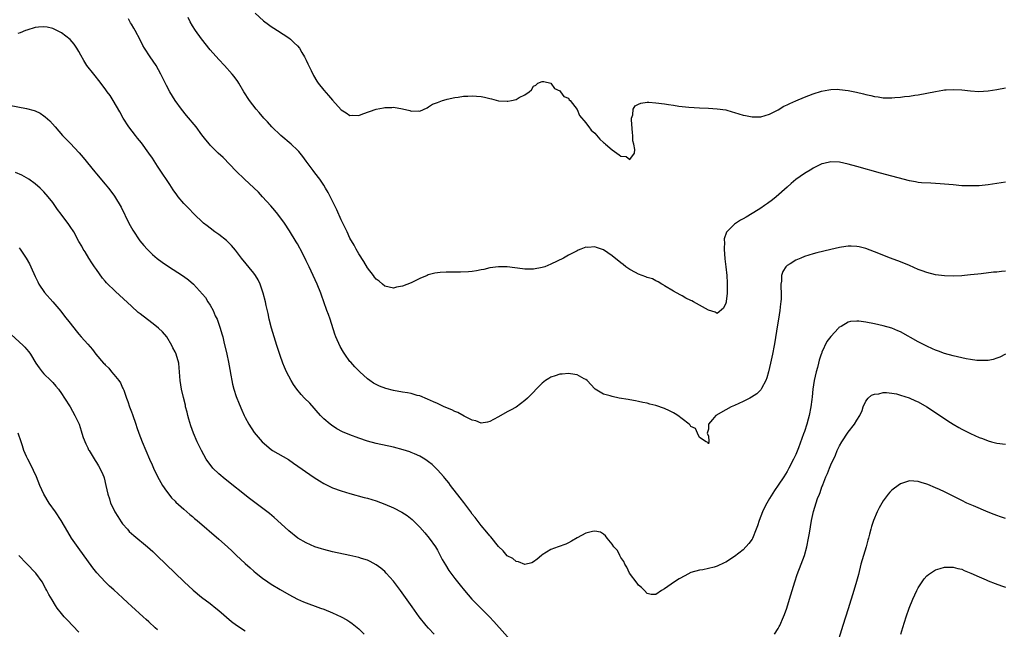
# Model space of a CAD drawing. Units: inches. Extents: x 2538000 to 2541000, y 1560000 to 1562814.
# Drawn here: x 2538801 to 2539027, y 1560470 to 1560609 of the extents above; entities that cross this region are included whole.
import ezdxf

# ---------------------------------------------------------------- set-up
doc = ezdxf.new("R2010")
doc.units = ezdxf.units.IN
doc.header["$MEASUREMENT"] = 0
doc.layers.add('LD25381560_10ft', color=254, linetype='Continuous')

msp = doc.modelspace()

# ---------------------------------------------------------------- linework, layer by layer
at = {"layer": 'LD25381560_10ft'}
for points, elevation in [([(2539027, 1560551.98), (2539026.07, 1560551.93), (2539025, 1560551.79), (2539024.25, 1560551.75), (2539021.39, 1560551.39), (2539020.67, 1560551.33), (2539019, 1560551.13), (2539017.61, 1560551), (2539017, 1560550.95), (2539015, 1560550.87), (2539013, 1560550.92), (2539011, 1560551.16), (2539009, 1560551.66), (2539007.96, 1560552.04), (2539007, 1560552.41), (2539005, 1560553.28), (2539003, 1560554.13), (2539000.67, 1560555), (2538997, 1560556.43), (2538995, 1560557.17), (2538993.54, 1560557.54), (2538993, 1560557.64), (2538991.69, 1560557.69), (2538991, 1560557.67), (2538989.46, 1560557.46), (2538989, 1560557.38), (2538987, 1560556.96), (2538985.42, 1560556.58), (2538983.83, 1560556.17), (2538983, 1560555.94), (2538981, 1560555.31), (2538980.17, 1560555), (2538979, 1560554.51), (2538977.69, 1560553.69), (2538977, 1560553.28), (2538976.7, 1560553), (2538976.06, 1560551.94), (2538975.72, 1560551), (2538975.71, 1560549.71), (2538975.62, 1560549), (2538975.59, 1560548.41), (2538975.69, 1560547), (2538975.68, 1560545.68), (2538975.61, 1560545), (2538975.51, 1560544.49), (2538975.37, 1560543), (2538975.04, 1560541.04), (2538974.71, 1560539.29), (2538974.19, 1560535.81), (2538974.05, 1560535), (2538973.68, 1560533), (2538973.24, 1560531), (2538972.75, 1560529), (2538972.37, 1560527.63), (2538972.13, 1560527), (2538971.18, 1560525.18), (2538971.1, 1560525), (2538971, 1560524.86), (2538970.08, 1560523.92), (2538968.84, 1560523.16), (2538968.49, 1560523), (2538967, 1560522.22), (2538965, 1560521.32), (2538964.25, 1560521), (2538963, 1560520.26), (2538960.73, 1560519), (2538959.93, 1560518.07), (2538959.07, 1560517), (2538959, 1560515.91), (2538958.71, 1560515), (2538959, 1560514.25), (2538959.1, 1560513.1), (2538959.13, 1560513), (2538959, 1560512.54), (2538958.86, 1560512.86), (2538958.51, 1560513), (2538957, 1560513.94), (2538956.53, 1560515), (2538956.03, 1560516.03), (2538955, 1560516.49), (2538954.81, 1560516.81), (2538954.6, 1560517), (2538953, 1560518.22), (2538952, 1560519), (2538951.39, 1560519.39), (2538951, 1560519.6), (2538950.08, 1560520.08), (2538949, 1560520.59), (2538947, 1560521.3), (2538945.62, 1560521.62), (2538945, 1560521.8), (2538943.99, 1560521.99), (2538943, 1560522.19), (2538942.34, 1560522.34), (2538941, 1560522.57), (2538940.66, 1560522.66), (2538938.6, 1560523), (2538937, 1560523.31), (2538936.52, 1560523.48), (2538935, 1560523.89), (2538933.14, 1560525), (2538933.06, 1560525.06), (2538931.24, 1560527), (2538931, 1560527.22), (2538930.58, 1560527.42), (2538929, 1560528.33), (2538927.49, 1560528.51), (2538927, 1560528.63), (2538925.55, 1560528.45), (2538925, 1560528.42), (2538923.92, 1560528.08), (2538923, 1560527.75), (2538922.51, 1560527.49), (2538921.78, 1560527), (2538921, 1560526.39), (2538917.59, 1560523), (2538917, 1560522.44), (2538915, 1560520.93), (2538913.75, 1560520.25), (2538913, 1560519.81), (2538911, 1560518.68), (2538909.88, 1560518.12), (2538909, 1560517.65), (2538908.5, 1560517.5), (2538907, 1560517.27), (2538905.8, 1560517.8), (2538905, 1560517.91), (2538903.15, 1560518.85), (2538901.7, 1560519.7), (2538901, 1560519.93), (2538900.29, 1560520.29), (2538898.58, 1560521), (2538897.52, 1560521.52), (2538897, 1560521.74), (2538896.15, 1560522.15), (2538894.76, 1560522.76), (2538893, 1560523.46), (2538892.41, 1560523.59), (2538891, 1560524.01), (2538890.19, 1560524.19), (2538889, 1560524.37), (2538887, 1560524.74), (2538885.19, 1560525.19), (2538883.73, 1560525.73), (2538883, 1560526.06), (2538882.4, 1560526.4), (2538881.52, 1560527), (2538881, 1560527.39), (2538879.23, 1560529), (2538878.12, 1560530.12), (2538877.17, 1560531.17), (2538877, 1560531.38), (2538875.82, 1560533), (2538875.49, 1560533.49), (2538874.77, 1560534.77), (2538873.76, 1560537), (2538873.56, 1560537.56), (2538872.46, 1560541), (2538872.06, 1560542.06), (2538871.74, 1560543), (2538871.05, 1560544.95), (2538870.48, 1560546.48), (2538870.32, 1560547), (2538869.52, 1560549), (2538868.62, 1560551), (2538867.66, 1560553), (2538867, 1560554.35), (2538866.11, 1560556.11), (2538865, 1560558.22), (2538864.72, 1560558.72), (2538863.2, 1560561.2), (2538861.99, 1560563), (2538860.53, 1560565), (2538859.85, 1560565.85), (2538858.93, 1560566.93), (2538857.02, 1560569), (2538856.06, 1560570.06), (2538855, 1560571.07), (2538852.88, 1560573), (2538851, 1560574.84), (2538847.99, 1560577.99), (2538846.87, 1560579), (2538845, 1560580.83), (2538844.85, 1560581), (2538844.01, 1560582.01), (2538843.14, 1560583.14), (2538841.78, 1560585), (2538839.61, 1560587.61), (2538838.49, 1560589), (2538837, 1560591), (2538835.77, 1560593), (2538835, 1560594.43), (2538833.73, 1560597), (2538832.63, 1560599), (2538831.32, 1560601), (2538829.98, 1560603), (2538829.61, 1560603.61), (2538829, 1560604.88), (2538827.87, 1560607), (2538827.54, 1560607.54), (2538827, 1560608.46), (2538826.79, 1560608.79), (2538826.3, 1560609.7)], 7900), ([(2539027, 1560572.33), (2539025, 1560572), (2539023, 1560571.71), (2539021, 1560571.53), (2539020.5, 1560571.5), (2539018.53, 1560571.47), (2539017, 1560571.53), (2539015, 1560571.69), (2539013, 1560571.89), (2539012.05, 1560571.95), (2539011, 1560572.06), (2539009.93, 1560572.07), (2539007.8, 1560572.2), (2539007, 1560572.27), (2539006.4, 1560572.4), (2539005, 1560572.64), (2538998.39, 1560574.39), (2538993, 1560575.93), (2538991, 1560576.48), (2538989, 1560576.89), (2538987, 1560576.97), (2538985.39, 1560576.61), (2538985, 1560576.5), (2538983, 1560575.55), (2538982.67, 1560575.33), (2538981, 1560574.35), (2538979, 1560572.92), (2538977.95, 1560572.05), (2538977, 1560571.21), (2538974.54, 1560569), (2538973.7, 1560568.3), (2538972.53, 1560567.47), (2538971.87, 1560567), (2538971, 1560566.42), (2538969.42, 1560565.42), (2538969, 1560565.16), (2538967.63, 1560564.37), (2538967, 1560563.97), (2538966.33, 1560563.67), (2538965, 1560562.76), (2538963.2, 1560561), (2538963.12, 1560560.88), (2538962.64, 1560559.36), (2538962.64, 1560559), (2538962.67, 1560558.67), (2538962.62, 1560557), (2538962.79, 1560554.79), (2538963, 1560553), (2538963.21, 1560551), (2538963.29, 1560549.29), (2538963.33, 1560549), (2538963.27, 1560547.27), (2538963.3, 1560547), (2538963.06, 1560545.06), (2538963.06, 1560544.94), (2538963, 1560544.67), (2538962.49, 1560543.51), (2538961, 1560542.35), (2538960.59, 1560542.59), (2538959, 1560543.08), (2538957, 1560544.22), (2538955.57, 1560545), (2538955.19, 1560545.19), (2538955, 1560545.29), (2538953.83, 1560545.83), (2538953, 1560546.32), (2538952.55, 1560546.55), (2538951, 1560547.44), (2538949, 1560548.67), (2538948.81, 1560548.8), (2538948.38, 1560549), (2538947.52, 1560549.52), (2538947, 1560549.8), (2538946.26, 1560550.26), (2538945, 1560550.55), (2538944.72, 1560550.72), (2538943.86, 1560551), (2538943, 1560551.32), (2538942.34, 1560551.66), (2538941, 1560552.4), (2538940.13, 1560553), (2538939.51, 1560553.51), (2538939, 1560553.87), (2538937, 1560555.53), (2538935, 1560556.89), (2538933.38, 1560557.38), (2538933, 1560557.55), (2538931.41, 1560557.41), (2538931, 1560557.45), (2538929.8, 1560557), (2538929.23, 1560556.77), (2538929, 1560556.67), (2538927, 1560555.63), (2538925.83, 1560555), (2538923, 1560553.56), (2538921.58, 1560553), (2538921, 1560552.8), (2538919, 1560552.46), (2538917, 1560552.48), (2538915.3, 1560552.7), (2538914.72, 1560552.72), (2538913, 1560552.98), (2538911, 1560553.02), (2538909, 1560552.72), (2538907.63, 1560552.37), (2538907, 1560552.28), (2538905.93, 1560552.07), (2538905, 1560551.94), (2538904.15, 1560551.85), (2538902.26, 1560551.74), (2538901, 1560551.78), (2538900.26, 1560551.74), (2538899, 1560551.77), (2538897.66, 1560551.66), (2538897, 1560551.63), (2538896.45, 1560551.55), (2538894.88, 1560551.12), (2538894.64, 1560551), (2538893, 1560550.3), (2538891.62, 1560549.62), (2538891, 1560549.35), (2538889, 1560548.53), (2538887.69, 1560548.31), (2538887, 1560548.11), (2538885, 1560548.55), (2538884.44, 1560549), (2538883.68, 1560549.68), (2538883, 1560550.14), (2538882.65, 1560550.65), (2538882.37, 1560551), (2538881, 1560552.76), (2538880.21, 1560554.21), (2538879, 1560555.93), (2538878.41, 1560557), (2538877.93, 1560557.93), (2538877, 1560559.53), (2538876.35, 1560561), (2538875.92, 1560561.92), (2538875.39, 1560563), (2538875, 1560563.74), (2538874.01, 1560566.01), (2538872, 1560570), (2538871.41, 1560571), (2538871, 1560571.66), (2538870.11, 1560573), (2538869, 1560574.45), (2538868.55, 1560575), (2538867, 1560577.15), (2538866.21, 1560578.21), (2538865.6, 1560579), (2538865.32, 1560579.32), (2538865, 1560579.65), (2538863.54, 1560581), (2538861.19, 1560583), (2538859.13, 1560585), (2538858.11, 1560586.11), (2538857.27, 1560587), (2538856.23, 1560588.23), (2538855.53, 1560589), (2538854, 1560591), (2538852.74, 1560593), (2538851.55, 1560595), (2538851.33, 1560595.33), (2538850.49, 1560596.49), (2538850.07, 1560597), (2538848.28, 1560599), (2538847, 1560600.35), (2538845, 1560602.59), (2538843, 1560605.07), (2538841.69, 1560607), (2538841, 1560608.09), (2538840.46, 1560609), (2538839.97, 1560609.97)], 7890), ([(2538855.3, 1560611), (2538857.22, 1560609.22), (2538858.35, 1560608.35), (2538859, 1560607.93), (2538859.55, 1560607.55), (2538860.46, 1560607), (2538863, 1560605.3), (2538863.43, 1560605), (2538864.21, 1560604.21), (2538865, 1560603.48), (2538865.44, 1560603), (2538866.01, 1560602.01), (2538866.64, 1560601), (2538867, 1560600.25), (2538867.38, 1560599.38), (2538868.14, 1560597.86), (2538868.69, 1560596.69), (2538869.44, 1560595.44), (2538869.76, 1560595), (2538871, 1560593.38), (2538872.12, 1560592.12), (2538873, 1560591.08), (2538875, 1560588.88), (2538876.16, 1560588.16), (2538877, 1560587.59), (2538877.62, 1560587.62), (2538879, 1560587.6), (2538879.97, 1560587.97), (2538883, 1560589.06), (2538884.65, 1560589.35), (2538885, 1560589.44), (2538886.57, 1560589.43), (2538887, 1560589.46), (2538889, 1560589.09), (2538890.71, 1560588.71), (2538891, 1560588.58), (2538892.63, 1560588.63), (2538893, 1560588.57), (2538894.64, 1560589.36), (2538895, 1560589.52), (2538895.87, 1560590.13), (2538897, 1560590.58), (2538898.15, 1560591), (2538899, 1560591.24), (2538899.27, 1560591.27), (2538901, 1560591.66), (2538901.73, 1560591.73), (2538903, 1560591.96), (2538903.99, 1560591.99), (2538905, 1560592.06), (2538905.99, 1560591.99), (2538907, 1560591.89), (2538907.79, 1560591.79), (2538909, 1560591.47), (2538909.42, 1560591.42), (2538911, 1560590.95), (2538913, 1560590.82), (2538913.16, 1560590.84), (2538913.96, 1560591), (2538915, 1560591.26), (2538915.68, 1560591.68), (2538917, 1560592.32), (2538918, 1560593), (2538918.54, 1560593.46), (2538919, 1560594.25), (2538919.52, 1560594.48), (2538920.01, 1560595), (2538921, 1560595.38), (2538921.33, 1560595.33), (2538923, 1560594.99), (2538923.77, 1560593.77), (2538925, 1560593.21), (2538925.17, 1560593), (2538925.93, 1560591.93), (2538927, 1560591.52), (2538927.18, 1560591.18), (2538927.38, 1560591), (2538929, 1560588.98), (2538929.56, 1560587.56), (2538931, 1560585.91), (2538931.33, 1560585.33), (2538931.66, 1560585), (2538932.21, 1560584.21), (2538933, 1560583.56), (2538934.16, 1560582.16), (2538935, 1560581.43), (2538935.24, 1560581.24), (2538935.49, 1560581), (2538937, 1560579.73), (2538938.05, 1560579), (2538938.62, 1560578.62), (2538939, 1560578.26), (2538940.2, 1560578.2), (2538941, 1560577.48), (2538942.07, 1560579), (2538942.2, 1560579.8), (2538941.99, 1560581), (2538941.76, 1560581.76), (2538941.7, 1560583), (2538941.62, 1560583.62), (2538941.39, 1560586.61), (2538941.44, 1560587), (2538941.71, 1560587.71), (2538941.83, 1560589), (2538942.25, 1560589.75), (2538943, 1560590.18), (2538943.57, 1560590.43), (2538945, 1560590.59), (2538945.4, 1560590.6), (2538947, 1560590.49), (2538949, 1560590.25), (2538949.92, 1560590.08), (2538951, 1560589.95), (2538952.26, 1560589.74), (2538954.5, 1560589.5), (2538957, 1560589.33), (2538959, 1560589.25), (2538961, 1560589.13), (2538963, 1560588.85), (2538964.43, 1560588.43), (2538965, 1560588.29), (2538965.96, 1560587.96), (2538967, 1560587.67), (2538967.54, 1560587.54), (2538969, 1560587.27), (2538971, 1560587.3), (2538973, 1560587.88), (2538975, 1560588.89), (2538976.3, 1560589.7), (2538977, 1560589.98), (2538977.65, 1560590.35), (2538979, 1560590.9), (2538981, 1560591.76), (2538983, 1560592.53), (2538984.89, 1560593.11), (2538986.56, 1560593.44), (2538987, 1560593.51), (2538988.44, 1560593.56), (2538989, 1560593.55), (2538991, 1560593.31), (2538992.91, 1560592.91), (2538994.53, 1560592.53), (2538995, 1560592.38), (2538996.15, 1560592.15), (2538997, 1560591.91), (2538997.84, 1560591.84), (2538999, 1560591.64), (2538999.65, 1560591.65), (2539001, 1560591.61), (2539001.68, 1560591.68), (2539003, 1560591.77), (2539003.89, 1560591.89), (2539005, 1560592.02), (2539006.21, 1560592.21), (2539007, 1560592.32), (2539009, 1560592.69), (2539011, 1560593.09), (2539012.63, 1560593.37), (2539013, 1560593.42), (2539013.43, 1560593.43), (2539015, 1560593.55), (2539017, 1560593.43), (2539019, 1560593.2), (2539020.92, 1560593.08), (2539023, 1560593.22), (2539025, 1560593.53), (2539027, 1560593.91)], 7880), ([(2539027.01, 1560532.99), (2539025.66, 1560532.34), (2539025, 1560532.08), (2539024.18, 1560531.82), (2539023, 1560531.59), (2539021.6, 1560531.6), (2539021, 1560531.55), (2539020.4, 1560531.6), (2539019, 1560531.8), (2539018.02, 1560531.98), (2539017, 1560532.19), (2539015, 1560532.62), (2539013, 1560533.17), (2539011.68, 1560533.68), (2539011, 1560533.91), (2539010.26, 1560534.26), (2539009, 1560534.82), (2539007, 1560535.86), (2539003, 1560538.1), (2539002.38, 1560538.38), (2539001, 1560538.94), (2538999, 1560539.5), (2538997, 1560539.95), (2538995, 1560540.35), (2538993.45, 1560540.55), (2538993, 1560540.59), (2538991.53, 1560540.47), (2538991, 1560540.34), (2538989.37, 1560539.37), (2538989, 1560539.19), (2538988.89, 1560539.11), (2538988.81, 1560539), (2538987, 1560537.05), (2538986.11, 1560535.89), (2538985, 1560533.45), (2538984.87, 1560533.13), (2538984.84, 1560533), (2538984.37, 1560531.63), (2538984.23, 1560531), (2538983.95, 1560529.95), (2538983.67, 1560529), (2538983.21, 1560527), (2538982.9, 1560525), (2538982.74, 1560523.26), (2538982.65, 1560522.65), (2538982.46, 1560521), (2538982.06, 1560519), (2538981.81, 1560518.19), (2538981.5, 1560517), (2538981, 1560515.38), (2538980.8, 1560514.8), (2538979.64, 1560511.64), (2538979, 1560510.06), (2538978.5, 1560509), (2538977.45, 1560507), (2538977, 1560506.19), (2538976.25, 1560505), (2538975, 1560503.07), (2538974.15, 1560501.85), (2538973, 1560500.01), (2538972.41, 1560499), (2538971.91, 1560498.09), (2538971.41, 1560497), (2538970.65, 1560495), (2538970.25, 1560493.75), (2538969.96, 1560493), (2538969.08, 1560490.92), (2538969, 1560490.77), (2538968.28, 1560489.72), (2538967, 1560488.33), (2538965, 1560486.78), (2538963, 1560485.5), (2538962.64, 1560485.36), (2538961, 1560484.54), (2538960.31, 1560484.31), (2538957.74, 1560483.74), (2538957, 1560483.68), (2538955, 1560483.09), (2538953.62, 1560482.38), (2538952.35, 1560481.65), (2538951.28, 1560481), (2538949, 1560479.41), (2538948.29, 1560479), (2538947, 1560478.1), (2538945.89, 1560478.11), (2538945, 1560478.29), (2538944.39, 1560479), (2538943.72, 1560479.72), (2538943, 1560480.23), (2538942.71, 1560480.71), (2538940.99, 1560483), (2538940.34, 1560484.34), (2538939.87, 1560485), (2538939.66, 1560485.66), (2538939, 1560486.57), (2538938.72, 1560487), (2538938.18, 1560488.18), (2538937.4, 1560489), (2538937, 1560489.6), (2538935.84, 1560491), (2538935.5, 1560491.5), (2538935, 1560491.88), (2538934.3, 1560492.3), (2538933, 1560492.58), (2538932.5, 1560492.5), (2538931, 1560492.12), (2538929, 1560491.07), (2538927.7, 1560490.3), (2538927, 1560489.91), (2538926.38, 1560489.62), (2538924.63, 1560489), (2538923, 1560488.35), (2538921, 1560487.15), (2538920.8, 1560487), (2538919.84, 1560486.16), (2538919, 1560485.53), (2538918.65, 1560485.35), (2538917, 1560484.96), (2538915.56, 1560485.56), (2538915, 1560485.63), (2538914.28, 1560486.28), (2538913, 1560486.96), (2538912.09, 1560488.09), (2538911, 1560489.03), (2538909.25, 1560491.25), (2538909, 1560491.48), (2538908.34, 1560492.34), (2538907, 1560493.87), (2538905.65, 1560495.65), (2538905, 1560496.48), (2538904.64, 1560497), (2538903.09, 1560499.09), (2538902.22, 1560500.22), (2538900.02, 1560503), (2538899.59, 1560503.59), (2538898.7, 1560504.7), (2538898.45, 1560505), (2538897, 1560506.62), (2538896.63, 1560507), (2538895.78, 1560507.78), (2538895, 1560508.42), (2538894.67, 1560508.67), (2538894.16, 1560509), (2538893, 1560509.71), (2538891.78, 1560510.22), (2538891, 1560510.58), (2538890.69, 1560510.69), (2538889.18, 1560511.18), (2538887, 1560511.76), (2538883, 1560512.62), (2538881, 1560513.14), (2538879, 1560513.8), (2538877, 1560514.55), (2538875.29, 1560515.29), (2538873.97, 1560515.97), (2538872.76, 1560516.76), (2538872.45, 1560517), (2538871, 1560518.25), (2538870.28, 1560519), (2538867.79, 1560521.79), (2538866.57, 1560523), (2538865.82, 1560523.82), (2538864.82, 1560525), (2538864.1, 1560526.1), (2538863.56, 1560527), (2538862.5, 1560529), (2538862.03, 1560530.03), (2538861.61, 1560531), (2538861, 1560532.74), (2538860.31, 1560535), (2538859.03, 1560539), (2538858.55, 1560541), (2538858.3, 1560542.3), (2538857.83, 1560544.17), (2538857.65, 1560545), (2538857.11, 1560547), (2538856.48, 1560549), (2538856, 1560550), (2538855.42, 1560551), (2538855, 1560551.56), (2538852.16, 1560555), (2538850.79, 1560556.79), (2538849.87, 1560557.88), (2538849, 1560558.78), (2538848.74, 1560559), (2538847, 1560560.35), (2538846.07, 1560561), (2538845, 1560561.81), (2538844.33, 1560562.33), (2538843.51, 1560563), (2538841.21, 1560565.21), (2538840.21, 1560566.21), (2538839, 1560567.47), (2538837.73, 1560569), (2538837.41, 1560569.41), (2538836.57, 1560570.57), (2538835.78, 1560571.78), (2538835, 1560572.92), (2538834.19, 1560574.19), (2538833, 1560575.97), (2538831.8, 1560577.8), (2538831, 1560579), (2538829.31, 1560581.31), (2538828.42, 1560582.42), (2538827.94, 1560583), (2538826.41, 1560585), (2538825.14, 1560587), (2538824.38, 1560588.38), (2538822.83, 1560591), (2538822.11, 1560592.11), (2538821.49, 1560593), (2538821, 1560593.69), (2538819.57, 1560595.57), (2538818.67, 1560596.67), (2538818.38, 1560597), (2538816.81, 1560599), (2538816.11, 1560600.11), (2538815.4, 1560601.4), (2538815, 1560602.17), (2538814.52, 1560603), (2538813.88, 1560603.88), (2538813, 1560604.92), (2538811, 1560606.46), (2538809.33, 1560607.33), (2538809, 1560607.47), (2538807.75, 1560607.75), (2538807, 1560607.87), (2538805.77, 1560607.77), (2538805, 1560607.68), (2538803.11, 1560607.11), (2538802.8, 1560607), (2538801.54, 1560606.46), (2538801, 1560606.31)], 7910), ([(2538799, 1560589.96), (2538803, 1560589.21), (2538804.74, 1560588.74), (2538805, 1560588.65), (2538806.1, 1560588.1), (2538807, 1560587.53), (2538807.3, 1560587.3), (2538808.34, 1560586.34), (2538809.57, 1560585), (2538811.26, 1560583), (2538813, 1560581.22), (2538815.05, 1560579.05), (2538815.98, 1560577.98), (2538818.66, 1560574.67), (2538819, 1560574.22), (2538821, 1560571.9), (2538821.75, 1560571), (2538822.31, 1560570.31), (2538823.15, 1560569.15), (2538824.64, 1560566.64), (2538826.42, 1560563), (2538827, 1560561.91), (2538827.34, 1560561.34), (2538828.95, 1560558.95), (2538829.84, 1560557.84), (2538830.61, 1560557), (2538831.82, 1560555.82), (2538832.92, 1560554.92), (2538834.04, 1560554.04), (2538835.22, 1560553.22), (2538838.89, 1560550.88), (2538840.04, 1560550.04), (2538841.23, 1560549), (2538843.97, 1560545.97), (2538844.52, 1560545), (2538845, 1560544.23), (2538845.68, 1560543), (2538846.19, 1560541.81), (2538846.61, 1560541), (2538847, 1560539.88), (2538847.33, 1560539), (2538847.67, 1560537.67), (2538847.88, 1560537), (2538848.17, 1560535.83), (2538848.81, 1560533), (2538849.2, 1560531.2), (2538849.51, 1560529.51), (2538849.77, 1560528.23), (2538849.97, 1560527), (2538850.16, 1560526.16), (2538850.45, 1560525), (2538851, 1560523.31), (2538851.64, 1560521.64), (2538852.23, 1560520.23), (2538852.78, 1560519), (2538853, 1560518.54), (2538853.88, 1560517), (2538855.12, 1560515.12), (2538856.92, 1560513), (2538859, 1560511.23), (2538859.31, 1560511), (2538862.91, 1560508.91), (2538864.12, 1560508.12), (2538868.82, 1560504.82), (2538870.04, 1560504.04), (2538871, 1560503.44), (2538873, 1560502.47), (2538875, 1560501.77), (2538877, 1560501.19), (2538880.27, 1560500.27), (2538881, 1560500.08), (2538883, 1560499.48), (2538885, 1560498.76), (2538887, 1560497.91), (2538888.9, 1560496.9), (2538890.11, 1560496.11), (2538891.2, 1560495.2), (2538893, 1560493.44), (2538894.16, 1560492.16), (2538895.14, 1560491), (2538896.54, 1560489), (2538897, 1560488.21), (2538897.66, 1560487), (2538898.12, 1560486.12), (2538898.85, 1560484.85), (2538899.61, 1560483.61), (2538901, 1560481.72), (2538901.58, 1560481), (2538902.2, 1560480.2), (2538903.2, 1560479), (2538904.91, 1560477), (2538905.93, 1560475.93), (2538908.91, 1560473), (2538909.93, 1560471.93), (2538914.35, 1560467)], 7920), ([(2538896.29, 1560469), (2538895, 1560470.37), (2538894.45, 1560471), (2538892.87, 1560473), (2538891.24, 1560475.24), (2538888.55, 1560479), (2538887, 1560481.12), (2538885.32, 1560483), (2538885, 1560483.33), (2538884.08, 1560484.08), (2538883, 1560484.88), (2538881.64, 1560485.64), (2538881, 1560485.93), (2538879.66, 1560486.34), (2538879, 1560486.57), (2538877.01, 1560487.01), (2538873, 1560487.86), (2538871, 1560488.36), (2538870.51, 1560488.51), (2538869, 1560489), (2538867, 1560489.91), (2538865.08, 1560491), (2538863, 1560492.65), (2538860.46, 1560495), (2538859.68, 1560495.68), (2538858.58, 1560496.58), (2538854.03, 1560500.03), (2538848.42, 1560504.42), (2538847, 1560505.64), (2538845.66, 1560507), (2538845, 1560507.78), (2538844.47, 1560508.47), (2538844.14, 1560509), (2538843, 1560511), (2538842.35, 1560512.35), (2538842.07, 1560513), (2538841.24, 1560515), (2538840.63, 1560516.63), (2538840.15, 1560518.15), (2538839.91, 1560519), (2538839.74, 1560519.74), (2538839.41, 1560521), (2538839.35, 1560521.35), (2538838.91, 1560523.09), (2538838.46, 1560525), (2538838.13, 1560527), (2538838.11, 1560527.89), (2538838.03, 1560529), (2538837.93, 1560529.93), (2538837.86, 1560531), (2538837.26, 1560533), (2538837, 1560533.59), (2538836.49, 1560534.49), (2538836.24, 1560535), (2538835.08, 1560537), (2538834.11, 1560538.11), (2538833.23, 1560539), (2538831.99, 1560539.99), (2538829.7, 1560541.7), (2538829, 1560542.24), (2538828.58, 1560542.58), (2538827, 1560543.96), (2538823.34, 1560547.34), (2538821.33, 1560549.33), (2538821, 1560549.74), (2538820.41, 1560550.41), (2538819, 1560552.35), (2538818.54, 1560553), (2538817.93, 1560553.93), (2538817.23, 1560555), (2538816.4, 1560556.4), (2538816, 1560557), (2538815.67, 1560557.67), (2538815, 1560558.78), (2538813.81, 1560561), (2538813, 1560562.17), (2538812.68, 1560562.69), (2538810.92, 1560565), (2538810.12, 1560566.12), (2538809.47, 1560567), (2538809, 1560567.67), (2538807.96, 1560569), (2538807, 1560570.1), (2538806.09, 1560571), (2538805, 1560571.95), (2538803.55, 1560573), (2538803, 1560573.36), (2538801.92, 1560573.92), (2538800.51, 1560574.51)], 7930), ([(2538801.29, 1560557.29), (2538801.53, 1560557), (2538802.92, 1560555), (2538803.66, 1560553.66), (2538804, 1560553), (2538805, 1560550.75), (2538805.56, 1560549.56), (2538805.85, 1560549), (2538807.11, 1560547.11), (2538809, 1560544.97), (2538810.83, 1560542.83), (2538811.72, 1560541.72), (2538813, 1560540.07), (2538814.39, 1560538.39), (2538815, 1560537.57), (2538815.54, 1560537), (2538817, 1560535.29), (2538818.07, 1560534.07), (2538818.89, 1560533), (2538820.61, 1560531), (2538820.81, 1560530.81), (2538821, 1560530.59), (2538821.81, 1560529.81), (2538822.44, 1560529), (2538823, 1560528.38), (2538824.11, 1560527), (2538824.49, 1560526.49), (2538825, 1560525.35), (2538825.13, 1560525.13), (2538825.23, 1560524.77), (2538825.85, 1560523), (2538826.17, 1560522.17), (2538826.53, 1560521), (2538827, 1560519.81), (2538827.24, 1560519.24), (2538828.02, 1560517), (2538828.24, 1560516.24), (2538828.7, 1560515), (2538829.48, 1560513), (2538831.16, 1560509), (2538831.72, 1560507.72), (2538832.05, 1560507), (2538833, 1560505.04), (2538833.71, 1560503.71), (2538834.14, 1560503), (2538835, 1560501.74), (2538835.56, 1560501), (2538836.2, 1560500.2), (2538837, 1560499.42), (2538837.2, 1560499.2), (2538839, 1560497.59), (2538840.38, 1560496.38), (2538841, 1560495.88), (2538841.46, 1560495.46), (2538842.03, 1560495), (2538847, 1560490.73), (2538848.98, 1560489), (2538850.02, 1560488.02), (2538851, 1560487.07), (2538853, 1560485.17), (2538854.18, 1560484.18), (2538855, 1560483.45), (2538855.55, 1560483), (2538857, 1560481.84), (2538858.18, 1560481), (2538859, 1560480.46), (2538861, 1560479.25), (2538863, 1560478.07), (2538865, 1560477.04), (2538866.41, 1560476.41), (2538870.27, 1560475), (2538871, 1560474.72), (2538873, 1560473.9), (2538875, 1560472.98), (2538876.28, 1560472.28), (2538877, 1560471.82), (2538877.48, 1560471.48), (2538879, 1560470.22), (2538880.24, 1560469)], 7940), ([(2538799.48, 1560537.48), (2538802.23, 1560535), (2538802.62, 1560534.62), (2538803, 1560534.16), (2538803.56, 1560533.56), (2538803.91, 1560533), (2538805.1, 1560531), (2538805.86, 1560529.86), (2538806.57, 1560529), (2538807, 1560528.52), (2538808.56, 1560527), (2538809, 1560526.52), (2538809.7, 1560525.7), (2538810.31, 1560525), (2538811, 1560524.03), (2538811.7, 1560523), (2538812.96, 1560521), (2538814.08, 1560519), (2538815.03, 1560517), (2538815.48, 1560515.48), (2538815.67, 1560515), (2538815.96, 1560513.96), (2538816.55, 1560512.55), (2538817, 1560511.63), (2538817.19, 1560511.19), (2538817.3, 1560511), (2538817.79, 1560510.21), (2538818.7, 1560508.7), (2538819, 1560508.25), (2538819.46, 1560507.46), (2538819.78, 1560507), (2538820.45, 1560505.55), (2538820.69, 1560505), (2538820.76, 1560504.76), (2538821.16, 1560503), (2538821.57, 1560501), (2538821.97, 1560499.97), (2538822.25, 1560499), (2538823, 1560497.48), (2538823.24, 1560497), (2538823.91, 1560495.91), (2538824.68, 1560494.68), (2538825, 1560494.27), (2538826.07, 1560493), (2538826.51, 1560492.51), (2538827.57, 1560491.57), (2538830.67, 1560489), (2538831.88, 1560487.88), (2538832.83, 1560487), (2538839.07, 1560481), (2538841.1, 1560479.1), (2538843, 1560477.5), (2538845, 1560476.01), (2538846.3, 1560475), (2538847, 1560474.42), (2538849.89, 1560471.89), (2538851.04, 1560471.04), (2538853, 1560469.75)], 7950), ([(2538974.1, 1560469), (2538975, 1560470.34), (2538975.24, 1560470.76), (2538975.36, 1560471), (2538976.23, 1560473), (2538976.45, 1560473.55), (2538976.98, 1560475), (2538977.6, 1560477), (2538978.76, 1560481), (2538979.34, 1560482.66), (2538980.26, 1560485), (2538980.97, 1560487), (2538981.5, 1560489), (2538981.92, 1560491), (2538982.13, 1560492.13), (2538982.61, 1560495), (2538983.05, 1560497.05), (2538984, 1560500), (2538984.41, 1560501), (2538984.61, 1560501.39), (2538985, 1560502.71), (2538985.09, 1560502.91), (2538985.17, 1560503.17), (2538985.89, 1560505), (2538986.25, 1560505.75), (2538986.7, 1560507), (2538987, 1560507.73), (2538988.1, 1560509.9), (2538988.51, 1560511), (2538989, 1560512.09), (2538989.52, 1560513), (2538991, 1560515.2), (2538992.45, 1560517), (2538993, 1560517.96), (2538993.67, 1560519), (2538994.16, 1560520.16), (2538994.46, 1560521), (2538995, 1560522.3), (2538995.56, 1560523), (2538996.32, 1560523.68), (2538997, 1560523.9), (2538997.99, 1560523.99), (2538999, 1560524.25), (2538999.75, 1560524.25), (2539001, 1560524.12), (2539002.08, 1560523.92), (2539003, 1560523.68), (2539004.96, 1560523.04), (2539006.37, 1560522.37), (2539007, 1560522.11), (2539009, 1560520.98), (2539013, 1560518.31), (2539013.81, 1560517.81), (2539015, 1560517.01), (2539016.29, 1560516.29), (2539017, 1560515.86), (2539017.59, 1560515.59), (2539019, 1560514.85), (2539021, 1560514), (2539021.74, 1560513.74), (2539023, 1560513.23), (2539023.8, 1560513), (2539025, 1560512.68), (2539027, 1560512.45)], 7920), ([(2538833, 1560470), (2538832.46, 1560470.46), (2538831, 1560471.81), (2538830.36, 1560472.36), (2538829.69, 1560473), (2538827, 1560475.45), (2538826.18, 1560476.18), (2538825, 1560477.3), (2538823, 1560479.14), (2538822.02, 1560480.02), (2538820.99, 1560480.99), (2538819.07, 1560483.07), (2538818.18, 1560484.18), (2538814.81, 1560488.81), (2538813.3, 1560491), (2538812.42, 1560492.42), (2538810.91, 1560495), (2538809.6, 1560497), (2538808.18, 1560499), (2538806.95, 1560501), (2538806.08, 1560503), (2538805.28, 1560505), (2538803.91, 1560507.91), (2538803.3, 1560509), (2538803, 1560509.63), (2538802.39, 1560511), (2538802.07, 1560512.07), (2538801.74, 1560513), (2538801.09, 1560515)], 7960), ([(2539027, 1560495.44), (2539025.86, 1560495.86), (2539025, 1560496.11), (2539024.39, 1560496.39), (2539023, 1560496.92), (2539019.68, 1560498.32), (2539018.16, 1560499), (2539017, 1560499.54), (2539015, 1560500.55), (2539014.69, 1560500.69), (2539013, 1560501.57), (2539011.91, 1560502.09), (2539011, 1560502.5), (2539009.22, 1560503.22), (2539009, 1560503.33), (2539007.71, 1560503.71), (2539007, 1560503.95), (2539005, 1560504.04), (2539003, 1560503.37), (2539001.6, 1560502.4), (2539001, 1560501.92), (2539000.52, 1560501.48), (2539000.12, 1560501), (2538999, 1560499.5), (2538998.69, 1560499), (2538998.09, 1560497.91), (2538997.65, 1560497), (2538996.81, 1560495), (2538996.35, 1560493.65), (2538996.18, 1560493), (2538995.91, 1560491.91), (2538995.66, 1560491), (2538995.51, 1560490.49), (2538995.1, 1560489), (2538994.48, 1560487), (2538993.92, 1560485), (2538993.34, 1560482.66), (2538992.92, 1560481.08), (2538992.31, 1560479), (2538991, 1560474.83), (2538989.75, 1560471), (2538988.17, 1560465.83)], 7930), ([(2538815, 1560469.47), (2538812.27, 1560472.27), (2538811.6, 1560473), (2538811, 1560473.72), (2538810.01, 1560475), (2538809.6, 1560475.6), (2538808.85, 1560476.85), (2538808.12, 1560478.12), (2538807.68, 1560479), (2538807.42, 1560479.42), (2538806.57, 1560481), (2538805.11, 1560483), (2538803, 1560485.15), (2538801.28, 1560487)], 7970), ([(2539003.04, 1560469), (2539003.49, 1560470.51), (2539004.27, 1560473), (2539004.95, 1560475), (2539005.8, 1560477), (2539006.69, 1560479), (2539007, 1560479.63), (2539007.9, 1560481), (2539008.35, 1560481.65), (2539009, 1560482.35), (2539009.35, 1560482.65), (2539009.83, 1560483), (2539011, 1560483.75), (2539012.02, 1560484.02), (2539013, 1560484.36), (2539014.32, 1560484.32), (2539015, 1560484.36), (2539016.05, 1560484.05), (2539017, 1560483.85), (2539017.56, 1560483.56), (2539019.02, 1560482.98), (2539021, 1560482.09), (2539022.56, 1560481.44), (2539023, 1560481.24), (2539024.62, 1560480.62), (2539026.1, 1560480.1), (2539027, 1560479.75)], 7940)]:
    msp.add_lwpolyline(points, dxfattribs=dict(at, elevation=elevation))

doc.saveas('drawing.dxf')
